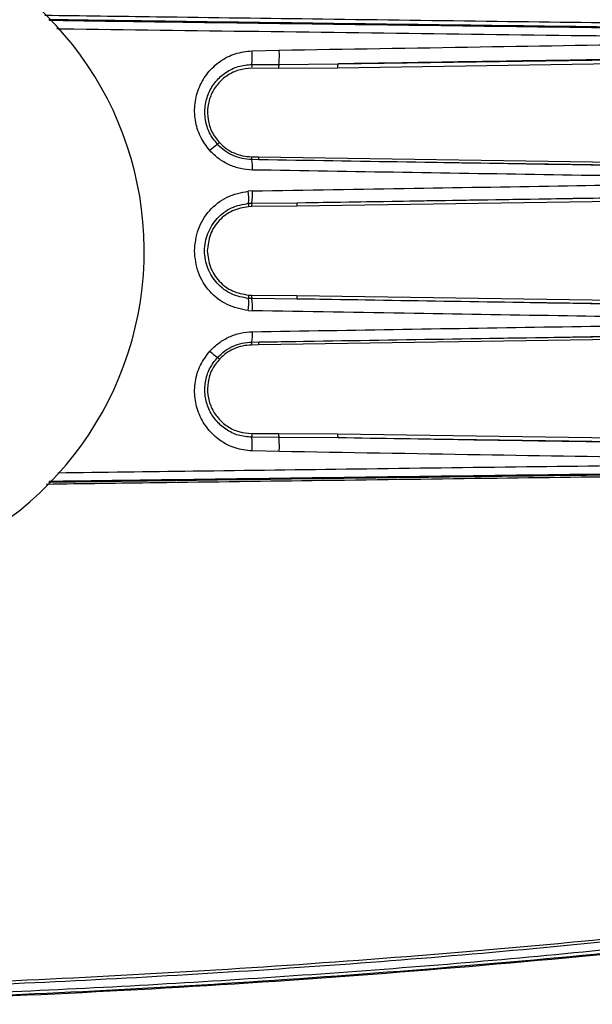
# Model space of a CAD drawing. Extents: x 4 to 134, y 2 to 98.
# Drawn here: x 101 to 103, y 38 to 43 of the extents above; entities that cross this region are included whole.
import ezdxf

# ---------------------------------------------------------------- set-up
doc = ezdxf.new("R2010")
doc.units = 0
doc.header["$MEASUREMENT"] = 0
doc.layers.get('0').update_dxf_attribs({"linetype": 'CONTINUOUS'})

msp = doc.modelspace()

# ---------------------------------------------------------------- linework, layer by layer
for p, q in [((101.8906, 42.4208), (102.0134, 42.4236)), ((102.2792, 42.3615), (104.4918, 42.3944)), ((102.0103, 42.3415), (101.889, 42.3419)), ((101.8902, 42.3592), (102.0118, 42.3595)), ((102.2774, 42.3428), (102.0103, 42.3415)), ((102.0118, 42.3595), (102.2792, 42.3615)), ((104.4899, 42.3752), (102.2774, 42.3428)), ((101.8877, 41.9422), (101.9198, 41.9417)), ((101.9198, 41.9417), (104.4899, 41.9031)), ((101.9216, 41.9286), (101.8895, 41.9291)), ((104.4918, 41.89), (101.9216, 41.9286)), ((101.8919, 41.7877), (101.8732, 41.7867)), ((102.0949, 41.7344), (104.4918, 41.7703)), ((101.8751, 41.732), (101.8901, 41.7326)), ((102.0931, 41.7185), (101.8885, 41.7171)), ((101.8901, 41.7326), (102.0949, 41.7344)), ((104.4899, 41.7542), (102.0931, 41.7185)), ((101.8885, 41.7171), (101.8746, 41.7166)), ((101.8746, 41.3173), (101.8885, 41.3169)), ((101.8901, 41.3014), (101.8751, 41.302)), ((101.8885, 41.3169), (102.0931, 41.3155)), ((102.0949, 41.2996), (101.8901, 41.3014)), ((102.0931, 41.3155), (104.4899, 41.2798)), ((104.4918, 41.2637), (102.0949, 41.2996)), ((101.8732, 41.2473), (101.8919, 41.2463)), ((101.9216, 41.1054), (104.4918, 41.144)), ((101.8895, 41.1049), (101.9216, 41.1054)), ((104.4899, 41.1309), (101.9198, 41.0922)), ((101.9198, 41.0922), (101.8877, 41.0918)), ((101.889, 40.6921), (102.0103, 40.6925)), ((102.0118, 40.6745), (101.8902, 40.6748)), ((102.0103, 40.6925), (102.2774, 40.6911)), ((102.2792, 40.6724), (102.0118, 40.6745)), ((102.2774, 40.6911), (104.4899, 40.6588)), ((104.4918, 40.6396), (102.2792, 40.6724)), ((102.0134, 40.6104), (101.8906, 40.6132))]:
    msp.add_line(p, q)
for centre, radius, start, end in [((99.9031, 41.517), 1.5, 209.9264, 65.3757), ((101.4564, 42.3929), 0.4351, 355.5548, 3.6742), ((101.6343, 42.401), 0.3799, 353.7288, 3.4163), ((101.9545, 42.3459), 0.0657, 168.3626, 183.5265), ((102.0672, 42.3457), 0.057, 166.0338, 184.2692), ((102.3138, 42.3487), 0.0369, 159.6947, 189.1906), ((101.9096, 41.7507), 0.3031, 125.3113, 133.7274), ((101.4327, 42.3359), 0.453, 311.7566, 313.2385), ((101.915, 41.9392), 0.0274, 173.8192, 201.6983), ((101.945, 41.9385), 0.0254, 172.7729, 203.0117), ((101.688, 41.8954), 0.2043, 356.3117, 9.492), ((101.5537, 41.7481), 0.3218, 357.1234, 6.8878), ((101.5512, 41.7709), 0.3411, 353.5374, 2.8148), ((101.9203, 41.7226), 0.0461, 168.3129, 187.4713), ((101.9354, 41.72), 0.0469, 164.5289, 183.586), ((102.1245, 41.723), 0.0318, 158.9066, 188.0317), ((101.5537, 41.2859), 0.3218, 353.1122, 2.8766), ((101.9203, 41.3113), 0.0461, 172.5287, 191.6871), ((101.9354, 41.3139), 0.0469, 176.4141, 195.471), ((101.5512, 41.263), 0.3411, 357.1852, 6.4626), ((102.1245, 41.311), 0.0318, 171.9683, 201.0934), ((101.688, 41.1386), 0.2043, 350.5081, 3.6883), ((101.915, 41.0948), 0.0274, 158.3013, 186.1812), ((101.945, 41.0954), 0.0254, 156.9884, 187.227), ((101.9096, 41.2833), 0.3031, 226.2727, 234.6887), ((101.4325, 40.6978), 0.4533, 46.7621, 48.243), ((101.9545, 40.6881), 0.0657, 176.4735, 191.6375), ((101.4564, 40.6411), 0.4351, 356.3258, 4.4451), ((102.0672, 40.6883), 0.057, 175.7307, 193.9663), ((101.6343, 40.633), 0.3799, 356.5837, 6.2712), ((102.3138, 40.6852), 0.0369, 170.8095, 200.3052), ((98.6031, 88.765), 50.66, 272.14401, 276.67316)]:
    msp.add_arc(centre, radius, start, end)
for points, knots in [([(100.9533, 42.5816), (101.1216, 42.5793), (101.5409, 42.5736), (102.2226, 42.5646), (102.9893, 42.5545), (103.7494, 42.5448), (104.2461, 42.5385), (104.4901, 42.5355)], [0, 0, 0, 0, 0.142368, 0.354744, 0.577357, 0.79244, 1, 1, 1, 1]), ([(104.4932, 42.5156), (103.9873, 42.5219), (102.9748, 42.5345), (101.7997, 42.5498), (101.1311, 42.559), (100.9719, 42.5611)], [0, 0, 0, 0, 0.432006, 0.864763, 1, 1, 1, 1]), ([(100.974, 42.5588), (101.1429, 42.5564), (101.8316, 42.547), (103.0372, 42.5313), (104.0706, 42.5184), (104.5869, 42.512)], [0, 0, 0, 0, 0.13982, 0.570191, 1, 1, 1, 1]), ([(101.0084, 42.5209), (101.0152, 42.5208), (101.3195, 42.5166), (101.9255, 42.5086), (102.8254, 42.4969), (103.7162, 42.4858), (104.3042, 42.4787), (104.5923, 42.4753)], [0, 0, 0, 0, 0.005638, 0.253972, 0.506326, 0.758115, 1, 1, 1, 1]), ([(102.0134, 42.4236), (102.3164, 42.4286), (102.9065, 42.4384), (103.7662, 42.4524), (104.3222, 42.4613), (104.5923, 42.4657)], [0, 0, 0, 0, 0.351668, 0.685, 1, 1, 1, 1]), ([(101.7001, 41.9697), (101.6844, 41.9903), (101.653, 42.0316), (101.631, 42.1068), (101.6293, 42.1838), (101.6492, 42.2579), (101.6885, 42.3236), (101.7445, 42.3755), (101.8134, 42.4118), (101.8648, 42.4178), (101.8906, 42.4208)], [0, 0, 0, 0, 0.124844, 0.24983, 0.374893, 0.499993, 0.625063, 0.749967, 0.874601, 1, 1, 1, 1]), ([(104.5871, 42.3976), (104.2041, 42.3917), (103.4363, 42.38), (102.6655, 42.3677), (102.2792, 42.3615)], [0, 0, 0, 0, 0.498752, 1, 1, 1, 1]), ([(101.7344, 41.998), (101.7213, 42.0147), (101.6953, 42.0481), (101.6771, 42.1094), (101.6759, 42.1718), (101.6926, 42.2315), (101.7251, 42.284), (101.771, 42.3251), (101.8274, 42.3533), (101.8692, 42.3572), (101.8902, 42.3592)], [0, 0, 0, 0, 0.125666, 0.250364, 0.374871, 0.499374, 0.623987, 0.748872, 0.87422, 1, 1, 1, 1]), ([(101.889, 42.3419), (101.8695, 42.3402), (101.8306, 42.337), (101.778, 42.3114), (101.7347, 42.2734), (101.7039, 42.2245), (101.6881, 42.1685), (101.6891, 42.1099), (101.7063, 42.0526), (101.7308, 42.0215), (101.7431, 42.0059)], [0, 0, 0, 0, 0.124907, 0.249953, 0.375023, 0.500103, 0.625117, 0.749959, 0.874676, 1, 1, 1, 1]), ([(101.8895, 41.9291), (101.875, 41.9301), (101.846, 41.9322), (101.8044, 41.9465), (101.766, 41.9677), (101.7449, 41.9879), (101.7344, 41.998)], [0, 0, 0, 0, 0.2516517, 0.5007664, 0.7509303, 1, 1, 1, 1]), ([(101.7431, 42.0059), (101.7529, 41.9965), (101.7726, 41.9778), (101.8085, 41.9582), (101.8473, 41.945), (101.8742, 41.9431), (101.8877, 41.9422)], [0, 0, 0, 0, 0.249436, 0.499655, 0.748628, 1, 1, 1, 1]), ([(101.8919, 41.8822), (101.8738, 41.8836), (101.8377, 41.8864), (101.7862, 41.9046), (101.7388, 41.9316), (101.713, 41.957), (101.7001, 41.9697)], [0, 0, 0, 0, 0.2507856, 0.5000215, 0.750017, 1, 1, 1, 1]), ([(104.5871, 41.8863), (104.1436, 41.8932), (103.2567, 41.907), (102.3666, 41.9214), (101.9216, 41.9286)], [0, 0, 0, 0, 0.500069, 1, 1, 1, 1]), ([(104.5923, 41.8391), (104.1461, 41.8461), (103.2476, 41.8601), (102.3458, 41.8748), (101.8919, 41.8822)], [0, 0, 0, 0, 0.49662, 1, 1, 1, 1]), ([(101.8919, 41.7877), (102.1358, 41.7917), (102.6113, 41.7996), (103.3051, 41.8109), (103.9615, 41.8214), (104.3861, 41.8281), (104.5923, 41.8314)], [0, 0, 0, 0, 0.27038, 0.527173, 0.77038, 1, 1, 1, 1]), ([(101.6299, 41.517), (101.6334, 41.5503), (101.6405, 41.617), (101.6953, 41.703), (101.7748, 41.7669), (101.8404, 41.7801), (101.8732, 41.7867)], [0, 0, 0, 0, 0.24993, 0.499886, 0.749919, 1, 1, 1, 1]), ([(102.0949, 41.7344), (102.5112, 41.7411), (103.3434, 41.7545), (104.1726, 41.7673), (104.5871, 41.7737)], [0, 0, 0, 0, 0.500229, 1, 1, 1, 1]), ([(101.8751, 41.302), (101.8485, 41.3069), (101.7954, 41.3168), (101.7298, 41.3672), (101.6863, 41.4362), (101.671, 41.5171), (101.6863, 41.5979), (101.7299, 41.6668), (101.7955, 41.7172), (101.8485, 41.7271), (101.8751, 41.732)], [0, 0, 0, 0, 0.125649, 0.250726, 0.375502, 0.500091, 0.624667, 0.749422, 0.874515, 1, 1, 1, 1]), ([(101.8746, 41.7166), (101.8498, 41.7122), (101.8002, 41.7033), (101.7392, 41.6568), (101.6965, 41.5926), (101.6909, 41.5422), (101.6881, 41.517)], [0, 0, 0, 0, 0.25068, 0.500935, 0.750645, 1, 1, 1, 1]), ([(101.8732, 41.2473), (101.8403, 41.2539), (101.7747, 41.2671), (101.6952, 41.3311), (101.6405, 41.4171), (101.6334, 41.4837), (101.6299, 41.517)], [0, 0, 0, 0, 0.250566, 0.500351, 0.750175, 1, 1, 1, 1]), ([(101.6881, 41.517), (101.6909, 41.4918), (101.6965, 41.4414), (101.7392, 41.3772), (101.8002, 41.3307), (101.8497, 41.3218), (101.8746, 41.3173)], [0, 0, 0, 0, 0.249291, 0.498953, 0.749084, 1, 1, 1, 1]), ([(104.5871, 41.2602), (104.1726, 41.2666), (103.3434, 41.2795), (102.5112, 41.2929), (102.0949, 41.2996)], [0, 0, 0, 0, 0.499771, 1, 1, 1, 1]), ([(104.5923, 41.2026), (104.3861, 41.2059), (103.9615, 41.2126), (103.3051, 41.2231), (102.6113, 41.2344), (102.1358, 41.2423), (101.8919, 41.2463)], [0, 0, 0, 0, 0.22962, 0.472827, 0.72962, 1, 1, 1, 1]), ([(101.8919, 41.1517), (102.3458, 41.1592), (103.2476, 41.1739), (104.1461, 41.1879), (104.5923, 41.1949)], [0, 0, 0, 0, 0.50338, 1, 1, 1, 1]), ([(101.7001, 41.0643), (101.7131, 41.0771), (101.7389, 41.1025), (101.7864, 41.1295), (101.8378, 41.1476), (101.8739, 41.1504), (101.8919, 41.1517)], [0, 0, 0, 0, 0.251428, 0.50031, 0.75055, 1, 1, 1, 1]), ([(101.9216, 41.1054), (102.3666, 41.1126), (103.2567, 41.127), (104.1436, 41.1408), (104.5871, 41.1476)], [0, 0, 0, 0, 0.499931, 1, 1, 1, 1]), ([(101.7344, 41.036), (101.745, 41.0461), (101.7661, 41.0663), (101.8046, 41.0876), (101.8461, 41.1018), (101.8751, 41.1039), (101.8895, 41.1049)], [0, 0, 0, 0, 0.251033, 0.499842, 0.750237, 1, 1, 1, 1]), ([(101.8906, 40.6132), (101.8648, 40.6162), (101.8134, 40.6222), (101.7445, 40.6585), (101.6885, 40.7104), (101.6492, 40.7761), (101.6293, 40.8502), (101.631, 40.9272), (101.653, 41.0024), (101.6844, 41.0437), (101.7001, 41.0643)], [0, 0, 0, 0, 0.125399, 0.250033, 0.374937, 0.500006, 0.625107, 0.750171, 0.875156, 1, 1, 1, 1]), ([(101.8877, 41.0918), (101.8743, 41.0909), (101.8474, 41.089), (101.8087, 41.0759), (101.7727, 41.0562), (101.753, 41.0375), (101.7431, 41.0281)], [0, 0, 0, 0, 0.249686, 0.500038, 0.748855, 1, 1, 1, 1]), ([(101.8902, 40.6748), (101.8692, 40.6768), (101.8273, 40.6807), (101.771, 40.7088), (101.7251, 40.7499), (101.6926, 40.8024), (101.6759, 40.8622), (101.6771, 40.9247), (101.6953, 40.9859), (101.7214, 41.0193), (101.7344, 41.036)], [0, 0, 0, 0, 0.125945, 0.251061, 0.37591, 0.500546, 0.625123, 0.749825, 0.874777, 1, 1, 1, 1]), ([(101.7431, 41.0281), (101.7308, 41.0126), (101.7064, 40.9815), (101.6891, 40.9242), (101.688, 40.8657), (101.7039, 40.8097), (101.7346, 40.7608), (101.7778, 40.7228), (101.8305, 40.6971), (101.8695, 40.6938), (101.889, 40.6921)], [0, 0, 0, 0, 0.124852, 0.24967, 0.374509, 0.499432, 0.624474, 0.749587, 0.874619, 1, 1, 1, 1]), ([(104.5871, 40.6364), (104.2041, 40.6422), (103.4363, 40.654), (102.6655, 40.6663), (102.2792, 40.6724)], [0, 0, 0, 0, 0.4987517, 1, 1, 1, 1]), ([(104.5923, 40.5683), (104.3222, 40.5727), (103.7662, 40.5816), (102.9065, 40.5956), (102.3164, 40.6054), (102.0134, 40.6104)], [0, 0, 0, 0, 0.315, 0.648332, 1, 1, 1, 1]), ([(100.9708, 40.4726), (101.1302, 40.4748), (101.7988, 40.484), (102.9737, 40.4993), (103.9859, 40.5119), (104.4916, 40.5182)], [0, 0, 0, 0, 0.13541, 0.568071, 1, 1, 1, 1]), ([(104.5869, 40.522), (104.0706, 40.5155), (103.0372, 40.5027), (101.8314, 40.487), (101.1425, 40.4775), (100.9734, 40.4752)], [0, 0, 0, 0, 0.429735, 0.860034, 1, 1, 1, 1]), ([(104.5923, 40.5587), (104.3531, 40.5559), (103.8665, 40.55), (103.1227, 40.5408), (102.3728, 40.5312), (101.6666, 40.522), (101.2166, 40.5159), (101.0123, 40.5132)], [0, 0, 0, 0, 0.201085, 0.409049, 0.623898, 0.829248, 1, 1, 1, 1]), ([(104.4901, 40.5082), (104.2461, 40.5052), (103.7493, 40.499), (102.9892, 40.4893), (102.2224, 40.4793), (101.5431, 40.4703), (101.1262, 40.4646), (100.9603, 40.4624)], [0, 0, 0, 0, 0.207982, 0.423517, 0.646611, 0.859369, 1, 1, 1, 1]), ([(98.6031, 38.1733), (98.8868, 38.1746), (99.452, 38.1773), (100.2964, 38.1993), (101.1439, 38.2345), (101.9976, 38.2845), (102.8493, 38.3493), (103.6808, 38.4257), (104.2238, 38.4868), (104.4901, 38.5168)], [0, 0, 0, 0, 0.144222, 0.287378, 0.429468, 0.575454, 0.722208, 0.863723, 1, 1, 1, 1]), ([(104.4918, 38.5024), (104.0029, 38.4491), (103.0249, 38.3427), (101.5529, 38.2383), (100.0787, 38.1708), (99.095, 38.1627), (98.6031, 38.1587)], [0, 0, 0, 0, 0.249972, 0.5, 0.749997, 1, 1, 1, 1]), ([(99.2502, 38.1282), (99.6877, 38.137), (100.5629, 38.1546), (101.874, 38.2248), (103.1833, 38.3243), (104.0534, 38.4197), (104.4884, 38.4674)], [0, 0, 0, 0, 0.250003, 0.5, 0.750017, 1, 1, 1, 1]), ([(99.26, 38.1137), (99.5547, 38.119), (100.1406, 38.1295), (101.0138, 38.1645), (101.8941, 38.2137), (102.7734, 38.279), (103.6439, 38.3579), (104.2117, 38.4217), (104.4901, 38.4529)], [0, 0, 0, 0, 0.168616, 0.33527, 0.499962, 0.673057, 0.839736, 1, 1, 1, 1])]:
    msp.add_open_spline(points, degree=3, knots=knots)

doc.saveas('drawing.dxf')
